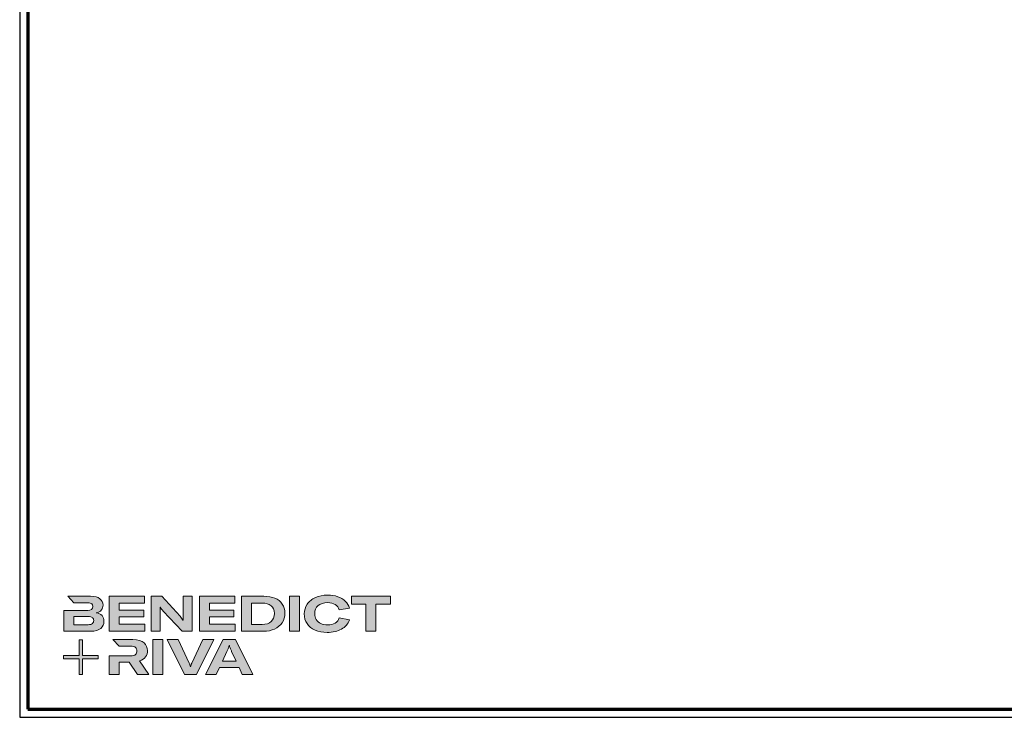
# Model space of a CAD drawing. Units: millimetres. Extents: x 2160 to 23610, y -400 to 3711.
# Drawn here: x 8050 to 8645, y 1659 to 2080 of the extents above; entities that cross this region are included whole.
import ezdxf

# ---------------------------------------------------------------- set-up
doc = ezdxf.new("R2010")
doc.units = ezdxf.units.MM
doc.linetypes.add('AUSGEZOGEN', pattern=[0])
for name, color, linetype, lineweight in [('Calque 1', 7, 'Continuous', 0), ('Rahmen (ISO)', 7, 'Continuous', 70), ('S03_AL_Kontur', 255, 'Continuous', 35)]:
    doc.layers.add(name, color=color, linetype=linetype, lineweight=lineweight)
doc.layers.add('nicht drucken', color=6, linetype='Continuous', plot=False)
doc.layers.add('RAHMEN', color=7, linetype='AUSGEZOGEN')

# ---------------------------------------------------------------- blocks, each defined once
blk = doc.blocks.new('Block_0')
at = {"layer": 'Calque 1', "true_color": 0x000000, "transparency": 33554687}
h = blk.add_hatch(color=18, dxfattribs=at)
h.dxf.hatch_style = 2
edge = h.paths.add_edge_path()
edge.add_spline(control_points=[(-81.3, -85.3), (-82.8, -86.6), (-85.1, -87.2), (-88.2, -87.2), (-88.2, -87.2), (-113, -87.2), (-113, -87.2), (-113, -87.2), (-113, -73.1), (-113, -73.1), (-113, -73.1), (-88.1, -73.1), (-88.1, -73.1), (-85.1, -73.1), (-82.8, -73.7), (-81.3, -74.9), (-79.8, -76.2), (-79, -77.9), (-79, -80), (-79, -82.2), (-79.8, -84), (-81.3, -85.3)], knot_values=[0, 0, 0, 0, 1, 1, 1, 2, 2, 2, 3, 3, 3, 4, 4, 4, 5, 5, 5, 6, 6, 6, 7, 7, 7, 7], degree=3, periodic=0)
edge = h.paths.add_edge_path()
edge.add_spline(control_points=[(-64.8, -71.7), (-67, -69.2), (-70.3, -67.7), (-74.8, -67), (-70.9, -66.2), (-68, -64.6), (-66, -62.2), (-64, -59.8), (-63, -57), (-63, -53.8), (-63, -49.3), (-64.8, -45.6), (-68.3, -42.9), (-71.9, -40.1), (-77.2, -38.7), (-84.2, -38.7), (-84.2, -38.7), (-123.2, -38.7), (-123.2, -38.7), (-123.2, -38.7), (-123.2, -38.7), (-123.2, -38.7), (-123.2, -38.7), (-112.9, -49.8), (-112.9, -49.8), (-112.9, -49.8), (-89, -49.8), (-89, -49.8), (-85.9, -49.8), (-83.7, -50.4), (-82.4, -51.6), (-81.2, -52.7), (-80.6, -54.2), (-80.6, -55.9), (-80.6, -60.5), (-83.4, -62.8), (-89, -62.8), (-89, -62.8), (-111.2, -62.8), (-111.2, -62.8), (-111.2, -62.8), (-111.2, -62.8), (-111.2, -62.8), (-111.2, -62.8), (-129.9, -62.8), (-129.9, -62.8), (-129.9, -62.8), (-129.9, -98.3), (-129.9, -98.3), (-129.9, -98.3), (-83.9, -98.3), (-83.9, -98.3), (-76.2, -98.3), (-70.6, -96.7), (-67, -93.5), (-63.3, -90.3), (-61.5, -86.2), (-61.5, -81.4), (-61.5, -77.4), (-62.6, -74.2), (-64.8, -71.7)], knot_values=[0, 0, 0, 0, 1, 1, 1, 2, 2, 2, 3, 3, 3, 4, 4, 4, 5, 5, 5, 6, 6, 6, 7, 7, 7, 8, 8, 8, 9, 9, 9, 10, 10, 10, 11, 11, 11, 12, 12, 12, 13, 13, 13, 14, 14, 14, 15, 15, 15, 16, 16, 16, 17, 17, 17, 18, 18, 18, 19, 19, 19, 20, 20, 20, 20], degree=3, periodic=0)
h = blk.add_hatch(color=18, dxfattribs=at)
h.dxf.hatch_style = 2
h.paths.add_polyline_path([(-35.7, -73.6), (6.2, -73.6), (6.2, -62.6), (-35.7, -62.6), (-35.7, -50.6), (7.6, -50.6), (7.6, -38.7), (-52.6, -38.7), (-52.6, -98.3), (8.2, -98.3), (8.2, -86.5), (-35.7, -86.5)])
h = blk.add_hatch(color=18, dxfattribs=at)
h.dxf.hatch_style = 2
edge = h.paths.add_edge_path()
edge.add_spline(control_points=[(73.4, -70.9), (73.4, -70.9), (73.4, -79.5), (73.4, -79.5), (73.4, -79.5), (73, -79.5), (73, -79.5), (71.8, -77.1), (70.2, -74.8), (68.3, -72.7), (68.3, -72.7), (37.2, -38.8), (37.2, -38.8), (37.2, -38.8), (19.1, -38.8), (19.1, -38.8), (19.1, -38.8), (19.1, -98.4), (19.1, -98.4), (19.1, -98.4), (34.5, -98.4), (34.5, -98.4), (34.5, -98.4), (34.5, -65.7), (34.5, -65.7), (34.5, -65.7), (34.5, -57.4), (34.5, -57.4), (34.5, -57.4), (34.8, -57.4), (34.8, -57.4), (35.2, -58.3), (35.9, -59.5), (36.8, -60.8), (37.7, -62.1), (38.6, -63.2), (39.5, -64.2), (39.5, -64.2), (71.9, -98.4), (71.9, -98.4), (71.9, -98.4), (88.7, -98.4), (88.7, -98.4), (88.7, -98.4), (88.7, -38.8), (88.7, -38.8), (88.7, -38.8), (73.4, -38.8), (73.4, -38.8), (73.4, -38.8), (73.4, -70.9), (73.4, -70.9)], knot_values=[0, 0, 0, 0, 1, 1, 1, 2, 2, 2, 3, 3, 3, 4, 4, 4, 5, 5, 5, 6, 6, 6, 7, 7, 7, 8, 8, 8, 9, 9, 9, 10, 10, 10, 11, 11, 11, 12, 12, 12, 13, 13, 13, 14, 14, 14, 15, 15, 15, 16, 16, 16, 17, 17, 17, 17], degree=3, periodic=0)
h = blk.add_hatch(color=18, dxfattribs=at)
h.dxf.hatch_style = 2
h.paths.add_polyline_path([(118.3, -73.6), (160.1, -73.6), (160.1, -62.6), (118.3, -62.6), (118.3, -50.6), (161.5, -50.6), (161.5, -38.7), (101.3, -38.7), (101.3, -98.3), (162.1, -98.3), (162.1, -86.5), (118.3, -86.5)])
h = blk.add_hatch(color=18, dxfattribs=at)
h.dxf.hatch_style = 2
edge = h.paths.add_edge_path()
edge.add_spline(control_points=[(223.6, -81.8), (219.9, -85.1), (214.9, -86.8), (208.5, -86.8), (208.5, -86.8), (190, -86.8), (190, -86.8), (190, -86.8), (190, -50.2), (190, -50.2), (190, -50.2), (208.4, -50.2), (208.4, -50.2), (214.7, -50.2), (219.7, -51.7), (223.5, -54.8), (227.2, -57.8), (229.1, -62.1), (229.1, -67.8), (229.1, -73.8), (227.3, -78.4), (223.6, -81.8)], knot_values=[0, 0, 0, 0, 1, 1, 1, 2, 2, 2, 3, 3, 3, 4, 4, 4, 5, 5, 5, 6, 6, 6, 7, 7, 7, 7], degree=3, periodic=0)
edge = h.paths.add_edge_path()
edge.add_spline(control_points=[(242.5, -51.9), (239.6, -47.5), (235.5, -44.2), (230.1, -42), (224.7, -39.8), (218.3, -38.7), (211, -38.7), (211, -38.7), (173.1, -38.7), (173.1, -38.7), (173.1, -38.7), (173.1, -98.3), (173.1, -98.3), (173.1, -98.3), (210.7, -98.3), (210.7, -98.3), (217.8, -98.3), (224, -97.1), (229.5, -94.5), (235, -92), (239.3, -88.4), (242.3, -83.7), (245.4, -79), (246.9, -73.6), (246.9, -67.5), (246.9, -61.4), (245.4, -56.2), (242.5, -51.9)], knot_values=[0, 0, 0, 0, 1, 1, 1, 2, 2, 2, 3, 3, 3, 4, 4, 4, 5, 5, 5, 6, 6, 6, 7, 7, 7, 8, 8, 8, 9, 9, 9, 9], degree=3, periodic=0)
h = blk.add_hatch(color=18, dxfattribs=at)
h.dxf.hatch_style = 2
h.paths.add_polyline_path([(255, -98.3), (271.9, -98.3), (271.9, -38.7), (255, -38.7)])
h = blk.add_hatch(color=18, dxfattribs=at)
h.dxf.hatch_style = 2
edge = h.paths.add_edge_path()
edge.add_spline(control_points=[(303.6, -54.7), (307.5, -51.3), (312.8, -49.5), (319.6, -49.5), (324.9, -49.5), (329.3, -50.6), (332.7, -52.8), (336.2, -54.9), (338.4, -58.1), (339.5, -62.1), (339.5, -62.1), (357.1, -59), (357.1, -59), (355.8, -54.4), (353.4, -50.5), (350, -47.1), (346.6, -43.8), (342.3, -41.2), (337.1, -39.4), (332, -37.6), (326.2, -36.7), (319.7, -36.7), (312, -36.7), (305.1, -38.1), (299.1, -40.8), (293.1, -43.5), (288.4, -47.3), (285, -52.1), (281.7, -57), (280, -62.6), (280, -68.8), (280, -75.1), (281.6, -80.6), (284.8, -85.4), (288, -90.2), (292.5, -93.8), (298.4, -96.4), (304.3, -99), (311.2, -100.3), (319.1, -100.3), (328.7, -100.3), (336.9, -98.5), (343.4, -94.8), (350, -91.1), (354.5, -85.9), (357, -79.1), (357, -79.1), (339.7, -75.4), (339.7, -75.4), (338.4, -79.4), (336.1, -82.4), (332.7, -84.4), (329.3, -86.5), (325, -87.5), (319.7, -87.5), (315.3, -87.5), (311.4, -86.7), (308.1, -85.1), (304.8, -83.6), (302.3, -81.4), (300.5, -78.5), (298.7, -75.7), (297.8, -72.3), (297.8, -68.5), (297.8, -62.7), (299.8, -58.1), (303.6, -54.7)], knot_values=[0, 0, 0, 0, 1, 1, 1, 2, 2, 2, 3, 3, 3, 4, 4, 4, 5, 5, 5, 6, 6, 6, 7, 7, 7, 8, 8, 8, 9, 9, 9, 10, 10, 10, 11, 11, 11, 12, 12, 12, 13, 13, 13, 14, 14, 14, 15, 15, 15, 16, 16, 16, 17, 17, 17, 18, 18, 18, 19, 19, 19, 20, 20, 20, 21, 21, 21, 22, 22, 22, 22], degree=3, periodic=0)
h = blk.add_hatch(color=18, dxfattribs=at)
h.dxf.hatch_style = 2
h.paths.add_polyline_path([(360.3, -38.7), (360.3, -51.9), (385.1, -51.9), (385.1, -98.3), (402.1, -98.3), (402.1, -51.9), (426.9, -51.9), (426.9, -38.7)])
at = {"layer": 'Calque 1', "true_color": 0xff5a00, "transparency": 33554687}
h = blk.add_hatch(color=20, dxfattribs=at)
h.dxf.hatch_style = 2
h.paths.add_polyline_path([(-71.5, -139.7), (-98.2, -139.7), (-98.2, -113), (-103.6, -113), (-103.6, -139.7), (-130.2, -139.7), (-130.2, -145.1), (-103.6, -145.1), (-103.6, -171.8), (-98.2, -171.8), (-98.2, -145.1), (-71.5, -145.1)])
at = {"layer": 'Calque 1', "true_color": 0x000000, "transparency": 33554687}
h = blk.add_hatch(color=18, dxfattribs=at)
h.dxf.hatch_style = 2
edge = h.paths.add_edge_path()
edge.add_spline(control_points=[(-0.7, -149), (3.9, -147.6), (7.3, -145.2), (9.5, -141.9), (11.6, -138.7), (12.7, -135.2), (12.7, -131.4), (12.7, -126.1), (10.8, -121.6), (7, -118), (3.1, -114.3), (-3.2, -112.5), (-12, -112.5), (-12, -112.5), (-46.1, -112.5), (-46.1, -112.5), (-46.1, -112.5), (-35.6, -123.8), (-35.6, -123.8), (-35.6, -123.8), (-35.6, -123.8), (-35.6, -123.8), (-35.6, -123.8), (-15.8, -123.8), (-15.8, -123.8), (-12, -123.8), (-9.3, -124.6), (-7.7, -126.1), (-6, -127.6), (-5.2, -129.6), (-5.2, -131.9), (-5.2, -134.3), (-6, -136.3), (-7.7, -137.9), (-9.3, -139.4), (-12, -140.2), (-15.8, -140.2), (-15.8, -140.2), (-34.5, -140.2), (-34.5, -140.2), (-34.5, -140.2), (-35.7, -140.2), (-35.7, -140.2), (-35.7, -140.2), (-52.6, -140.2), (-52.6, -140.2), (-52.6, -140.2), (-52.6, -172.1), (-52.6, -172.1), (-52.6, -172.1), (-35.7, -172.1), (-35.7, -172.1), (-35.7, -172.1), (-35.7, -151.1), (-35.7, -151.1), (-35.7, -151.1), (-18.3, -151.1), (-18.3, -151.1), (-18.3, -151.1), (-4.2, -172.1), (-4.2, -172.1), (-4.2, -172.1), (14.9, -172.1), (14.9, -172.1), (14.9, -172.1), (-0.7, -149), (-0.7, -149)], knot_values=[0, 0, 0, 0, 1, 1, 1, 2, 2, 2, 3, 3, 3, 4, 4, 4, 5, 5, 5, 6, 6, 6, 7, 7, 7, 8, 8, 8, 9, 9, 9, 10, 10, 10, 11, 11, 11, 12, 12, 12, 13, 13, 13, 14, 14, 14, 15, 15, 15, 16, 16, 16, 17, 17, 17, 18, 18, 18, 19, 19, 19, 20, 20, 20, 21, 21, 21, 22, 22, 22, 22], degree=3, periodic=0)
h = blk.add_hatch(color=18, dxfattribs=at)
h.dxf.hatch_style = 2
edge = h.paths.add_edge_path()
edge.add_spline(control_points=[(21.9, -172.2), (21.9, -172.2), (21.9, -112.6), (21.9, -112.6), (21.9, -112.6), (38.9, -112.6), (38.9, -112.6), (38.9, -112.6), (38.9, -172.2), (38.9, -172.2), (38.9, -172.2), (21.9, -172.2), (21.9, -172.2)], knot_values=[0, 0, 0, 0, 1, 1, 1, 2, 2, 2, 3, 3, 3, 4, 4, 4, 4], degree=3, periodic=0)
h = blk.add_hatch(color=18, dxfattribs=at)
h.dxf.hatch_style = 2
edge = h.paths.add_edge_path()
edge.add_spline(control_points=[(65.1, -112.6), (65.1, -112.6), (83.8, -152.7), (83.8, -152.7), (84.7, -154.6), (85.3, -156.5), (85.8, -158.7), (85.8, -158.7), (86.1, -158.7), (86.1, -158.7), (86.5, -156.9), (87.2, -154.9), (88.1, -152.7), (88.1, -152.7), (106.8, -112.6), (106.8, -112.6), (106.8, -112.6), (125.6, -112.6), (125.6, -112.6), (125.6, -112.6), (96.2, -172.2), (96.2, -172.2), (96.2, -172.2), (75.8, -172.2), (75.8, -172.2), (75.8, -172.2), (46.3, -112.6), (46.3, -112.6), (46.3, -112.6), (65.1, -112.6), (65.1, -112.6)], knot_values=[0, 0, 0, 0, 1, 1, 1, 2, 2, 2, 3, 3, 3, 4, 4, 4, 5, 5, 5, 6, 6, 6, 7, 7, 7, 8, 8, 8, 9, 9, 9, 10, 10, 10, 10], degree=3, periodic=0)
h = blk.add_hatch(color=18, dxfattribs=at)
h.dxf.hatch_style = 2
edge = h.paths.add_edge_path()
edge.add_spline(control_points=[(163.8, -149.3), (163.8, -149.3), (156.1, -133), (156.1, -133), (155.6, -131.6), (154.9, -130), (154.2, -128.1), (153.5, -126.3), (152.8, -124.5), (152.3, -122.7), (152.3, -122.7), (152.1, -122.7), (152.1, -122.7), (151.5, -124.5), (150.9, -126.3), (150.2, -128.1), (149.4, -130), (148.8, -131.6), (148.2, -133), (148.2, -133), (140.6, -149.3), (140.6, -149.3), (140.6, -149.3), (163.8, -149.3), (163.8, -149.3)], knot_values=[0, 0, 0, 0, 1, 1, 1, 2, 2, 2, 3, 3, 3, 4, 4, 4, 5, 5, 5, 6, 6, 6, 7, 7, 7, 8, 8, 8, 8], degree=3, periodic=0)
edge = h.paths.add_edge_path()
edge.add_spline(control_points=[(174.4, -172.2), (174.4, -172.2), (168.8, -160.2), (168.8, -160.2), (168.8, -160.2), (135.6, -160.2), (135.6, -160.2), (135.6, -160.2), (130, -172.2), (130, -172.2), (130, -172.2), (111.8, -172.2), (111.8, -172.2), (111.8, -172.2), (141.6, -112.6), (141.6, -112.6), (141.6, -112.6), (162.8, -112.6), (162.8, -112.6), (162.8, -112.6), (192.5, -172.2), (192.5, -172.2), (192.5, -172.2), (174.4, -172.2), (174.4, -172.2)], knot_values=[0, 0, 0, 0, 1, 1, 1, 2, 2, 2, 3, 3, 3, 4, 4, 4, 5, 5, 5, 6, 6, 6, 7, 7, 7, 8, 8, 8, 8], degree=3, periodic=0)
at = {"layer": 'Calque 1'}
for points in [[(-35.7, -73.6), (6.2, -73.6), (6.2, -62.6), (-35.7, -62.6), (-35.7, -50.6), (7.6, -50.6), (7.6, -38.7), (-52.6, -38.7), (-52.6, -98.3), (8.2, -98.3), (8.2, -86.5), (-35.7, -86.5)], [(118.3, -73.6), (160.1, -73.6), (160.1, -62.6), (118.3, -62.6), (118.3, -50.6), (161.5, -50.6), (161.5, -38.7), (101.3, -38.7), (101.3, -98.3), (162.1, -98.3), (162.1, -86.5), (118.3, -86.5)], [(255, -98.3), (271.9, -98.3), (271.9, -38.7), (255, -38.7)], [(360.3, -38.7), (360.3, -51.9), (385.1, -51.9), (385.1, -98.3), (402.1, -98.3), (402.1, -51.9), (426.9, -51.9), (426.9, -38.7)], [(-71.5, -139.7), (-98.2, -139.7), (-98.2, -113), (-103.6, -113), (-103.6, -139.7), (-130.2, -139.7), (-130.2, -145.1), (-103.6, -145.1), (-103.6, -171.8), (-98.2, -171.8), (-98.2, -145.1), (-71.5, -145.1)]]:
    blk.add_lwpolyline(points, close=True, dxfattribs=at)
for points, knots in [([(-64.8, -71.7), (-67, -69.2), (-70.3, -67.7), (-74.8, -67), (-70.9, -66.2), (-68, -64.6), (-66, -62.2), (-64, -59.8), (-63, -57), (-63, -53.8), (-63, -49.3), (-64.8, -45.6), (-68.3, -42.9), (-71.9, -40.1), (-77.2, -38.7), (-84.2, -38.7), (-84.2, -38.7), (-123.2, -38.7), (-123.2, -38.7), (-123.2, -38.7), (-123.2, -38.7), (-123.2, -38.7), (-123.2, -38.7), (-112.9, -49.8), (-112.9, -49.8), (-112.9, -49.8), (-89, -49.8), (-89, -49.8), (-85.9, -49.8), (-83.7, -50.4), (-82.4, -51.6), (-81.2, -52.7), (-80.6, -54.2), (-80.6, -55.9), (-80.6, -60.5), (-83.4, -62.8), (-89, -62.8), (-89, -62.8), (-111.2, -62.8), (-111.2, -62.8), (-111.2, -62.8), (-111.2, -62.8), (-111.2, -62.8), (-111.2, -62.8), (-129.9, -62.8), (-129.9, -62.8), (-129.9, -62.8), (-129.9, -98.3), (-129.9, -98.3), (-129.9, -98.3), (-83.9, -98.3), (-83.9, -98.3), (-76.2, -98.3), (-70.6, -96.7), (-67, -93.5), (-63.3, -90.3), (-61.5, -86.2), (-61.5, -81.4), (-61.5, -77.4), (-62.6, -74.2), (-64.8, -71.7)], [0, 0, 0, 0, 1, 1, 1, 2, 2, 2, 3, 3, 3, 4, 4, 4, 5, 5, 5, 6, 6, 6, 7, 7, 7, 8, 8, 8, 9, 9, 9, 10, 10, 10, 11, 11, 11, 12, 12, 12, 13, 13, 13, 14, 14, 14, 15, 15, 15, 16, 16, 16, 17, 17, 17, 18, 18, 18, 19, 19, 19, 20, 20, 20, 20]), ([(73.4, -70.9), (73.4, -70.9), (73.4, -79.5), (73.4, -79.5), (73.4, -79.5), (73, -79.5), (73, -79.5), (71.8, -77.1), (70.2, -74.8), (68.3, -72.7), (68.3, -72.7), (37.2, -38.8), (37.2, -38.8), (37.2, -38.8), (19.1, -38.8), (19.1, -38.8), (19.1, -38.8), (19.1, -98.4), (19.1, -98.4), (19.1, -98.4), (34.5, -98.4), (34.5, -98.4), (34.5, -98.4), (34.5, -65.7), (34.5, -65.7), (34.5, -65.7), (34.5, -57.4), (34.5, -57.4), (34.5, -57.4), (34.8, -57.4), (34.8, -57.4), (35.2, -58.3), (35.9, -59.5), (36.8, -60.8), (37.7, -62.1), (38.6, -63.2), (39.5, -64.2), (39.5, -64.2), (71.9, -98.4), (71.9, -98.4), (71.9, -98.4), (88.7, -98.4), (88.7, -98.4), (88.7, -98.4), (88.7, -38.8), (88.7, -38.8), (88.7, -38.8), (73.4, -38.8), (73.4, -38.8), (73.4, -38.8), (73.4, -70.9), (73.4, -70.9)], [0, 0, 0, 0, 1, 1, 1, 2, 2, 2, 3, 3, 3, 4, 4, 4, 5, 5, 5, 6, 6, 6, 7, 7, 7, 8, 8, 8, 9, 9, 9, 10, 10, 10, 11, 11, 11, 12, 12, 12, 13, 13, 13, 14, 14, 14, 15, 15, 15, 16, 16, 16, 17, 17, 17, 17]), ([(242.5, -51.9), (239.6, -47.5), (235.5, -44.2), (230.1, -42), (224.7, -39.8), (218.3, -38.7), (211, -38.7), (211, -38.7), (173.1, -38.7), (173.1, -38.7), (173.1, -38.7), (173.1, -98.3), (173.1, -98.3), (173.1, -98.3), (210.7, -98.3), (210.7, -98.3), (217.8, -98.3), (224, -97.1), (229.5, -94.5), (235, -92), (239.3, -88.4), (242.3, -83.7), (245.4, -79), (246.9, -73.6), (246.9, -67.5), (246.9, -61.4), (245.4, -56.2), (242.5, -51.9)], [0, 0, 0, 0, 1, 1, 1, 2, 2, 2, 3, 3, 3, 4, 4, 4, 5, 5, 5, 6, 6, 6, 7, 7, 7, 8, 8, 8, 9, 9, 9, 9]), ([(223.6, -81.8), (219.9, -85.1), (214.9, -86.8), (208.5, -86.8), (208.5, -86.8), (190, -86.8), (190, -86.8), (190, -86.8), (190, -50.2), (190, -50.2), (190, -50.2), (208.4, -50.2), (208.4, -50.2), (214.7, -50.2), (219.7, -51.7), (223.5, -54.8), (227.2, -57.8), (229.1, -62.1), (229.1, -67.8), (229.1, -73.8), (227.3, -78.4), (223.6, -81.8)], [0, 0, 0, 0, 1, 1, 1, 2, 2, 2, 3, 3, 3, 4, 4, 4, 5, 5, 5, 6, 6, 6, 7, 7, 7, 7]), ([(303.6, -54.7), (307.5, -51.3), (312.8, -49.5), (319.6, -49.5), (324.9, -49.5), (329.3, -50.6), (332.7, -52.8), (336.2, -54.9), (338.4, -58.1), (339.5, -62.1), (339.5, -62.1), (357.1, -59), (357.1, -59), (355.8, -54.4), (353.4, -50.5), (350, -47.1), (346.6, -43.8), (342.3, -41.2), (337.1, -39.4), (332, -37.6), (326.2, -36.7), (319.7, -36.7), (312, -36.7), (305.1, -38.1), (299.1, -40.8), (293.1, -43.5), (288.4, -47.3), (285, -52.1), (281.7, -57), (280, -62.6), (280, -68.8), (280, -75.1), (281.6, -80.6), (284.8, -85.4), (288, -90.2), (292.5, -93.8), (298.4, -96.4), (304.3, -99), (311.2, -100.3), (319.1, -100.3), (328.7, -100.3), (336.9, -98.5), (343.4, -94.8), (350, -91.1), (354.5, -85.9), (357, -79.1), (357, -79.1), (339.7, -75.4), (339.7, -75.4), (338.4, -79.4), (336.1, -82.4), (332.7, -84.4), (329.3, -86.5), (325, -87.5), (319.7, -87.5), (315.3, -87.5), (311.4, -86.7), (308.1, -85.1), (304.8, -83.6), (302.3, -81.4), (300.5, -78.5), (298.7, -75.7), (297.8, -72.3), (297.8, -68.5), (297.8, -62.7), (299.8, -58.1), (303.6, -54.7)], [0, 0, 0, 0, 1, 1, 1, 2, 2, 2, 3, 3, 3, 4, 4, 4, 5, 5, 5, 6, 6, 6, 7, 7, 7, 8, 8, 8, 9, 9, 9, 10, 10, 10, 11, 11, 11, 12, 12, 12, 13, 13, 13, 14, 14, 14, 15, 15, 15, 16, 16, 16, 17, 17, 17, 18, 18, 18, 19, 19, 19, 20, 20, 20, 21, 21, 21, 22, 22, 22, 22]), ([(-81.3, -85.3), (-82.8, -86.6), (-85.1, -87.2), (-88.2, -87.2), (-88.2, -87.2), (-113, -87.2), (-113, -87.2), (-113, -87.2), (-113, -73.1), (-113, -73.1), (-113, -73.1), (-88.1, -73.1), (-88.1, -73.1), (-85.1, -73.1), (-82.8, -73.7), (-81.3, -74.9), (-79.8, -76.2), (-79, -77.9), (-79, -80), (-79, -82.2), (-79.8, -84), (-81.3, -85.3)], [0, 0, 0, 0, 1, 1, 1, 2, 2, 2, 3, 3, 3, 4, 4, 4, 5, 5, 5, 6, 6, 6, 7, 7, 7, 7]), ([(-0.7, -149), (3.9, -147.6), (7.3, -145.2), (9.5, -141.9), (11.6, -138.7), (12.7, -135.2), (12.7, -131.4), (12.7, -126.1), (10.8, -121.6), (7, -118), (3.1, -114.3), (-3.2, -112.5), (-12, -112.5), (-12, -112.5), (-46.1, -112.5), (-46.1, -112.5), (-46.1, -112.5), (-35.6, -123.8), (-35.6, -123.8), (-35.6, -123.8), (-35.6, -123.8), (-35.6, -123.8), (-35.6, -123.8), (-15.8, -123.8), (-15.8, -123.8), (-12, -123.8), (-9.3, -124.6), (-7.7, -126.1), (-6, -127.6), (-5.2, -129.6), (-5.2, -131.9), (-5.2, -134.3), (-6, -136.3), (-7.7, -137.9), (-9.3, -139.4), (-12, -140.2), (-15.8, -140.2), (-15.8, -140.2), (-34.5, -140.2), (-34.5, -140.2), (-34.5, -140.2), (-35.7, -140.2), (-35.7, -140.2), (-35.7, -140.2), (-52.6, -140.2), (-52.6, -140.2), (-52.6, -140.2), (-52.6, -172.1), (-52.6, -172.1), (-52.6, -172.1), (-35.7, -172.1), (-35.7, -172.1), (-35.7, -172.1), (-35.7, -151.1), (-35.7, -151.1), (-35.7, -151.1), (-18.3, -151.1), (-18.3, -151.1), (-18.3, -151.1), (-4.2, -172.1), (-4.2, -172.1), (-4.2, -172.1), (14.9, -172.1), (14.9, -172.1), (14.9, -172.1), (-0.7, -149), (-0.7, -149)], [0, 0, 0, 0, 1, 1, 1, 2, 2, 2, 3, 3, 3, 4, 4, 4, 5, 5, 5, 6, 6, 6, 7, 7, 7, 8, 8, 8, 9, 9, 9, 10, 10, 10, 11, 11, 11, 12, 12, 12, 13, 13, 13, 14, 14, 14, 15, 15, 15, 16, 16, 16, 17, 17, 17, 18, 18, 18, 19, 19, 19, 20, 20, 20, 21, 21, 21, 22, 22, 22, 22]), ([(21.9, -172.2), (21.9, -172.2), (21.9, -112.6), (21.9, -112.6), (21.9, -112.6), (38.9, -112.6), (38.9, -112.6), (38.9, -112.6), (38.9, -172.2), (38.9, -172.2), (38.9, -172.2), (21.9, -172.2), (21.9, -172.2)], [0, 0, 0, 0, 1, 1, 1, 2, 2, 2, 3, 3, 3, 4, 4, 4, 4]), ([(65.1, -112.6), (65.1, -112.6), (83.8, -152.7), (83.8, -152.7), (84.7, -154.6), (85.3, -156.5), (85.8, -158.7), (85.8, -158.7), (86.1, -158.7), (86.1, -158.7), (86.5, -156.9), (87.2, -154.9), (88.1, -152.7), (88.1, -152.7), (106.8, -112.6), (106.8, -112.6), (106.8, -112.6), (125.6, -112.6), (125.6, -112.6), (125.6, -112.6), (96.2, -172.2), (96.2, -172.2), (96.2, -172.2), (75.8, -172.2), (75.8, -172.2), (75.8, -172.2), (46.3, -112.6), (46.3, -112.6), (46.3, -112.6), (65.1, -112.6), (65.1, -112.6)], [0, 0, 0, 0, 1, 1, 1, 2, 2, 2, 3, 3, 3, 4, 4, 4, 5, 5, 5, 6, 6, 6, 7, 7, 7, 8, 8, 8, 9, 9, 9, 10, 10, 10, 10]), ([(174.4, -172.2), (174.4, -172.2), (168.8, -160.2), (168.8, -160.2), (168.8, -160.2), (135.6, -160.2), (135.6, -160.2), (135.6, -160.2), (130, -172.2), (130, -172.2), (130, -172.2), (111.8, -172.2), (111.8, -172.2), (111.8, -172.2), (141.6, -112.6), (141.6, -112.6), (141.6, -112.6), (162.8, -112.6), (162.8, -112.6), (162.8, -112.6), (192.5, -172.2), (192.5, -172.2), (192.5, -172.2), (174.4, -172.2), (174.4, -172.2)], [0, 0, 0, 0, 1, 1, 1, 2, 2, 2, 3, 3, 3, 4, 4, 4, 5, 5, 5, 6, 6, 6, 7, 7, 7, 8, 8, 8, 8]), ([(163.8, -149.3), (163.8, -149.3), (156.1, -133), (156.1, -133), (155.6, -131.6), (154.9, -130), (154.2, -128.1), (153.5, -126.3), (152.8, -124.5), (152.3, -122.7), (152.3, -122.7), (152.1, -122.7), (152.1, -122.7), (151.5, -124.5), (150.9, -126.3), (150.2, -128.1), (149.4, -130), (148.8, -131.6), (148.2, -133), (148.2, -133), (140.6, -149.3), (140.6, -149.3), (140.6, -149.3), (163.8, -149.3), (163.8, -149.3)], [0, 0, 0, 0, 1, 1, 1, 2, 2, 2, 3, 3, 3, 4, 4, 4, 5, 5, 5, 6, 6, 6, 7, 7, 7, 8, 8, 8, 8])]:
    blk.add_open_spline(points, degree=3, knots=knots, dxfattribs=at)
blk = doc.blocks.new('Rahmen A0')
at = {"layer": 'nicht drucken'}
blk.add_line((-1189, 0), (0, 0), dxfattribs=at)
blk.add_lwpolyline([(-1189, 0), (0, 0), (0, 841), (-1189, 841)], close=True, dxfattribs=at)
at = {"layer": 'Rahmen (ISO)'}
blk.add_lwpolyline([(-1184, 5), (-5, 5), (-5, 836), (-1184, 836)], close=True, dxfattribs=at)
at = {"layer": 'Calque 1', "xscale": 0.354157399966159, "yscale": 0.354157399966159, "zscale": 0.354157399966159}
blk.add_blockref('Block_0', (-1116.34, 86.76), dxfattribs=at)

msp = doc.modelspace()

# ---------------------------------------------------------------- linework, layer by layer
at = {"layer": 'S03_AL_Kontur', "lineweight": 0}
msp.add_line((8055.21, 1780), (8055.21, 1780), dxfattribs=at)
msp.add_line((8055.21, 1780), (8055.21, 1780), dxfattribs=at)
msp.add_line((8055.21, 1780), (8055.21, 1780), dxfattribs=at)

# ---------------------------------------------------------------- block references
at = {"layer": 'RAHMEN'}
msp.add_blockref('Rahmen A0', (9239.21, 1658.93), dxfattribs=at)

doc.saveas('drawing.dxf')
